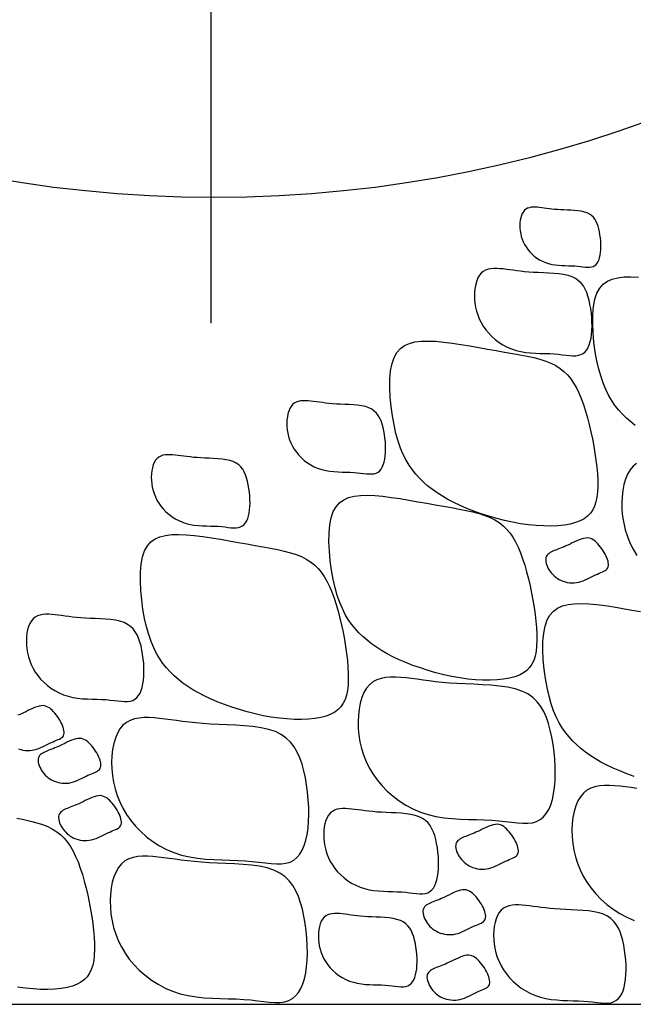
# Model space of a CAD drawing. Units: feet. Extents: x 4.4 to 12.9, y 3.8 to 14.8.
# Drawn here: x 6.6 to 6.8, y 7.6 to 7.8 of the extents above; entities that cross this region are included whole.
import ezdxf

# ---------------------------------------------------------------- set-up
doc = ezdxf.new("R2010")
doc.units = ezdxf.units.FT
doc.header["$LTSCALE"] = 40
doc.header["$MEASUREMENT"] = 0
doc.layers.add('HATCH', color=8, linetype='CONTINUOUS')
doc.layers.add('OBJECT', color=3, linetype='CONTINUOUS')

# ---------------------------------------------------------------- blocks, each defined once
blk = doc.blocks.new('A$C5222058D')
at = {"layer": 'HATCH'}
for points in [[(0.08171, 0.16117), (0.08292, 0.16249), (0.084, 0.16382), (0.08496, 0.16518), (0.08579, 0.16656), (0.08649, 0.16799), (0.08705, 0.16949), (0.08745, 0.17107), (0.08768, 0.17275), (0.08772, 0.17457), (0.08757, 0.17652), (0.08721, 0.17864), (0.08662, 0.18093), (0.08583, 0.18333), (0.08485, 0.18578), (0.0837, 0.18821), (0.08238, 0.19055), (0.08093, 0.19272), (0.07935, 0.19466), (0.07766, 0.19631), (0.07588, 0.1976), (0.07399, 0.19855), (0.07198, 0.19917), (0.06985, 0.1995), (0.06758, 0.19955), (0.06517, 0.19934), (0.06259, 0.19891), (0.05983, 0.19827), (0.05691, 0.19745)], [(0.08721, 0.15165), (0.08903, 0.1513), (0.09079, 0.1507), (0.09248, 0.14988), (0.0941, 0.14886), (0.09561, 0.14767), (0.09701, 0.14632), (0.09829, 0.14485), (0.09942, 0.14327), (0.1004, 0.14162), (0.10121, 0.13991), (0.10183, 0.13816), (0.10226, 0.13637), (0.10249, 0.13454), (0.1025, 0.13269), (0.10227, 0.13082), (0.10181, 0.12893)], [(0.13784, 0.07465), (0.14034, 0.07604), (0.1427, 0.07743), (0.14489, 0.0788), (0.14691, 0.08016), (0.14875, 0.08149), (0.15042, 0.08282), (0.15193, 0.08413), (0.15329, 0.08545), (0.15451, 0.08677), (0.15559, 0.08811), (0.15654, 0.08946), (0.15738, 0.09084), (0.15808, 0.09227), (0.15864, 0.09377), (0.15904, 0.09535), (0.15926, 0.09704), (0.15931, 0.09885), (0.15915, 0.1008), (0.15879, 0.10292), (0.15821, 0.10521), (0.15742, 0.10761), (0.15644, 0.11006), (0.15528, 0.11249), (0.15397, 0.11483), (0.15251, 0.117), (0.15093, 0.11894), (0.14924, 0.12059), (0.14746, 0.12188), (0.14557, 0.12283), (0.14357, 0.12345), (0.14144, 0.12378), (0.13917, 0.12383), (0.13675, 0.12363), (0.13417, 0.12319), (0.13142, 0.12255), (0.12849, 0.12173), (0.12542, 0.12075), (0.12223, 0.11966), (0.11898, 0.11847), (0.11569, 0.11722), (0.11241, 0.11595), (0.10917, 0.11468)], [(0.13869, 0.0714), (0.14086, 0.07217), (0.14297, 0.07291), (0.14503, 0.07362), (0.14708, 0.07428), (0.14911, 0.07487), (0.15111, 0.07537), (0.15309, 0.07575), (0.15503, 0.07599), (0.15694, 0.07606), (0.1588, 0.07593), (0.16061, 0.07558), (0.16238, 0.07498), (0.16407, 0.07417), (0.16568, 0.07315), (0.16719, 0.07195), (0.1686, 0.0706), (0.16987, 0.06913), (0.17101, 0.06756), (0.17198, 0.0659), (0.17279, 0.0642), (0.17342, 0.06244), (0.17385, 0.06065), (0.17407, 0.05882), (0.17408, 0.05697), (0.17386, 0.0551), (0.1734, 0.05321), (0.17269, 0.05132), (0.17171, 0.04943), (0.17048, 0.04756), (0.169, 0.04572), (0.16728, 0.04394), (0.16532, 0.04223), (0.16313, 0.04061), (0.16072, 0.0391)]]:
    blk.add_lwpolyline(points, dxfattribs=at)
for points in [[(0.14742, 0.14274), (0.14738, 0.14112), (0.14746, 0.1394), (0.14765, 0.13761), (0.14795, 0.13577), (0.14833, 0.13388), (0.1488, 0.13198), (0.14934, 0.13006), (0.14995, 0.12816), (0.15061, 0.12628), (0.15132, 0.12445), (0.15209, 0.12267), (0.15291, 0.12097), (0.1538, 0.11937), (0.15474, 0.11787), (0.15575, 0.11649), (0.15682, 0.11526), (0.15797, 0.11418), (0.15919, 0.11326), (0.16052, 0.1125), (0.16197, 0.1119), (0.16355, 0.11145), (0.16529, 0.11116), (0.16721, 0.11103), (0.16932, 0.11105), (0.17163, 0.11124), (0.17412, 0.11157), (0.17676, 0.11204), (0.17953, 0.11265), (0.18239, 0.11338), (0.1853, 0.11423), (0.18826, 0.11519), (0.19121, 0.11624), (0.19414, 0.11739), (0.19703, 0.11862), (0.19985, 0.1199), (0.20258, 0.12124), (0.20521, 0.12261), (0.20771, 0.12399), (0.21007, 0.12538), (0.21227, 0.12676), (0.21428, 0.12811), (0.21612, 0.12945), (0.21779, 0.13077), (0.2193, 0.13209), (0.22066, 0.1334), (0.22188, 0.13473), (0.22296, 0.13606), (0.22392, 0.13742), (0.22475, 0.1388), (0.22545, 0.14023), (0.22601, 0.14172), (0.22641, 0.1433), (0.22664, 0.14499), (0.22668, 0.1468), (0.22653, 0.14876), (0.22616, 0.15088), (0.22558, 0.15317), (0.22479, 0.15557), (0.22381, 0.15802), (0.22265, 0.16045), (0.22134, 0.16278), (0.21989, 0.16496), (0.21831, 0.1669), (0.21662, 0.16854), (0.21483, 0.16984), (0.21294, 0.17078), (0.21094, 0.17141), (0.20881, 0.17173), (0.20654, 0.17178), (0.20412, 0.17158), (0.20154, 0.17115), (0.19879, 0.17051), (0.19586, 0.16968), (0.19279, 0.16871), (0.18961, 0.16761), (0.18635, 0.16642), (0.18307, 0.16518), (0.17978, 0.1639), (0.17655, 0.16263), (0.17339, 0.16139), (0.17034, 0.16021), (0.16743, 0.15909), (0.16468, 0.15801), (0.16209, 0.15696), (0.15968, 0.15593), (0.15748, 0.15491), (0.15549, 0.15388), (0.15374, 0.15284), (0.15223, 0.15177), (0.15095, 0.15067), (0.1499, 0.14952), (0.14905, 0.14832), (0.14839, 0.14705), (0.14791, 0.1457), (0.14759, 0.14427)], [(0.19318, 0.11512), (0.19612, 0.11601), (0.19885, 0.11688), (0.2014, 0.11773), (0.20379, 0.11856), (0.20606, 0.11936), (0.20824, 0.12013), (0.21034, 0.12087), (0.21241, 0.12157), (0.21445, 0.12223), (0.21648, 0.12282), (0.21848, 0.12333), (0.22046, 0.12371), (0.2224, 0.12395), (0.22431, 0.12402), (0.22617, 0.12389), (0.22799, 0.12353), (0.22975, 0.12294), (0.23144, 0.12212), (0.23305, 0.1211), (0.23457, 0.11991), (0.23597, 0.11856), (0.23724, 0.11709), (0.23838, 0.11551), (0.23936, 0.11386), (0.24016, 0.11215), (0.24079, 0.1104), (0.24122, 0.1086), (0.24144, 0.10678), (0.24145, 0.10493), (0.24123, 0.10305), (0.24077, 0.10117), (0.24006, 0.09928), (0.23909, 0.09739), (0.23786, 0.09551), (0.23638, 0.09368), (0.23465, 0.0919), (0.2327, 0.09019), (0.23051, 0.08857), (0.22809, 0.08706), (0.22546, 0.08567), (0.22263, 0.08443), (0.21963, 0.08331), (0.21653, 0.08229), (0.21337, 0.08135), (0.21021, 0.08046), (0.20708, 0.07962), (0.20406, 0.07879), (0.20118, 0.07796), (0.19848, 0.07711), (0.19597, 0.07627), (0.19362, 0.07547), (0.19141, 0.07474), (0.18932, 0.07411), (0.18734, 0.07362), (0.18545, 0.07331), (0.18363, 0.07319), (0.18187, 0.07331), (0.18016, 0.07365), (0.17851, 0.07421), (0.17691, 0.07497), (0.17538, 0.07591), (0.1739, 0.07704), (0.17249, 0.07833), (0.17114, 0.07979), (0.16986, 0.08138), (0.16866, 0.08309), (0.16754, 0.08489), (0.16653, 0.08676), (0.16562, 0.08867), (0.16484, 0.09059), (0.1642, 0.0925), (0.1637, 0.09437), (0.16337, 0.09618), (0.16323, 0.09792), (0.16333, 0.09959), (0.1637, 0.10119), (0.16439, 0.10271), (0.16544, 0.10417), (0.16688, 0.10555), (0.16876, 0.10685), (0.17108, 0.10807), (0.1738, 0.10922), (0.1768, 0.11032), (0.18002, 0.11135), (0.18335, 0.11234), (0.18672, 0.1133), (0.19002, 0.11422)]]:
    blk.add_lwpolyline(points, close=True, dxfattribs=at)

msp = doc.modelspace()

# ---------------------------------------------------------------- linework, layer by layer
at = {"layer": 'HATCH'}
for points in [[(6.75338, 7.77989), (6.75255, 7.77995), (6.75178, 7.78002), (6.75106, 7.7801), (6.75037, 7.78018), (6.74972, 7.78027), (6.74909, 7.78035), (6.74849, 7.78043), (6.7479, 7.7805), (6.74732, 7.78056), (6.74676, 7.78059), (6.74621, 7.78059), (6.74569, 7.78055), (6.7452, 7.78045), (6.74474, 7.7803), (6.74432, 7.78007), (6.74395, 7.77977), (6.74363, 7.77938), (6.74336, 7.77892), (6.74313, 7.77838), (6.74296, 7.77779), (6.74283, 7.77715), (6.74275, 7.77648), (6.74273, 7.77578), (6.74275, 7.77507), (6.74281, 7.77435), (6.74293, 7.77364), (6.7431, 7.77292), (6.74332, 7.77222), (6.7436, 7.77152), (6.74394, 7.77084), (6.74433, 7.77018), (6.74478, 7.76953), (6.74529, 7.76891), (6.74586, 7.76833), (6.74649, 7.76778), (6.74716, 7.76727), (6.74788, 7.76681), (6.74863, 7.76641), (6.74943, 7.76607), (6.75025, 7.7658), (6.7511, 7.7656), (6.75197, 7.76546), (6.75285, 7.76537), (6.75374, 7.76532), (6.75461, 7.76528), (6.75547, 7.76526), (6.7563, 7.76523), (6.7571, 7.76519), (6.75786, 7.76513), (6.75858, 7.76505), (6.75925, 7.76497), (6.75988, 7.7649), (6.76046, 7.76486), (6.761, 7.76487), (6.76149, 7.76493), (6.76193, 7.76506), (6.76233, 7.76527), (6.76268, 7.76555), (6.76298, 7.76592), (6.76324, 7.76635), (6.76346, 7.76685), (6.76363, 7.76741), (6.76377, 7.76803), (6.76387, 7.7687), (6.76393, 7.76942), (6.76395, 7.77018), (6.76394, 7.77096), (6.7639, 7.77176), (6.76382, 7.77256), (6.76371, 7.77335), (6.76358, 7.77413), (6.76341, 7.77488), (6.76322, 7.77559), (6.76299, 7.77625), (6.76271, 7.77687), (6.76238, 7.77744), (6.76199, 7.77794), (6.76153, 7.77839), (6.76098, 7.77877), (6.76035, 7.77908), (6.75962, 7.77932), (6.75881, 7.7795), (6.75794, 7.77963), (6.75703, 7.77971), (6.7561, 7.77977), (6.75517, 7.77981), (6.75425, 7.77985)], [(6.74628, 7.7635), (6.74508, 7.76358), (6.74396, 7.76368), (6.74291, 7.7638), (6.74191, 7.76392), (6.74096, 7.76405), (6.74006, 7.76417), (6.73918, 7.76429), (6.73832, 7.76439), (6.73748, 7.76447), (6.73666, 7.76451), (6.73587, 7.76451), (6.73511, 7.76445), (6.7344, 7.76432), (6.73373, 7.76409), (6.73313, 7.76377), (6.73259, 7.76333), (6.73212, 7.76276), (6.73172, 7.76209), (6.7314, 7.76131), (6.73114, 7.76045), (6.73096, 7.75953), (6.73085, 7.75855), (6.73081, 7.75753), (6.73084, 7.7565), (6.73094, 7.75546), (6.73111, 7.75442), (6.73135, 7.75338), (6.73168, 7.75235), (6.73208, 7.75134), (6.73256, 7.75035), (6.73313, 7.74939), (6.73379, 7.74845), (6.73454, 7.74756), (6.73536, 7.74671), (6.73627, 7.74591), (6.73725, 7.74517), (6.73829, 7.74451), (6.73939, 7.74392), (6.74054, 7.74343), (6.74174, 7.74304), (6.74297, 7.74274), (6.74424, 7.74254), (6.74552, 7.74241), (6.7468, 7.74233), (6.74807, 7.74228), (6.74932, 7.74225), (6.75053, 7.74221), (6.75169, 7.74215), (6.75279, 7.74206), (6.75383, 7.74194), (6.75481, 7.74183), (6.75572, 7.74173), (6.75657, 7.74167), (6.75735, 7.74168), (6.75806, 7.74177), (6.75871, 7.74195), (6.75928, 7.74226), (6.75979, 7.74268), (6.76023, 7.74321), (6.76061, 7.74384), (6.76092, 7.74456), (6.76118, 7.74538), (6.76137, 7.74628), (6.76152, 7.74725), (6.7616, 7.7483), (6.76164, 7.74939), (6.76162, 7.75053), (6.76156, 7.75169), (6.76145, 7.75285), (6.76129, 7.754), (6.76109, 7.75513), (6.76086, 7.75622), (6.76057, 7.75725), (6.76024, 7.75822), (6.75984, 7.75911), (6.75936, 7.75994), (6.75879, 7.76067), (6.75812, 7.76132), (6.75733, 7.76188), (6.7564, 7.76233), (6.75534, 7.76268), (6.75417, 7.76294), (6.7529, 7.76312), (6.75158, 7.76325), (6.75023, 7.76333), (6.74888, 7.76339), (6.74755, 7.76344)], [(6.75818, 7.73192), (6.7588, 7.73044), (6.75938, 7.72886), (6.75993, 7.72718), (6.76044, 7.72542), (6.76091, 7.72361), (6.76134, 7.72176), (6.76174, 7.71989), (6.76209, 7.71801), (6.7624, 7.71614), (6.76267, 7.7143), (6.76288, 7.71251), (6.76304, 7.71076), (6.76312, 7.70909), (6.76313, 7.7075), (6.76306, 7.70602), (6.7629, 7.70464), (6.76265, 7.7034), (6.76228, 7.70227), (6.76181, 7.70127), (6.7612, 7.70039), (6.76046, 7.69962), (6.75957, 7.69895), (6.75853, 7.69839), (6.75731, 7.69793), (6.75593, 7.69757), (6.75438, 7.6973), (6.7527, 7.69713), (6.7509, 7.69705), (6.749, 7.69706), (6.74702, 7.69717), (6.74499, 7.69737), (6.74291, 7.69765), (6.74082, 7.69803), (6.73872, 7.69849), (6.73664, 7.69902), (6.73459, 7.69961), (6.73259, 7.70026), (6.73065, 7.70096), (6.72879, 7.70168), (6.72703, 7.70244), (6.72538, 7.70322), (6.72384, 7.70402), (6.72241, 7.70484), (6.72106, 7.7057), (6.7198, 7.70659), (6.71862, 7.70752), (6.71751, 7.70849), (6.71647, 7.70951), (6.71549, 7.71059), (6.71456, 7.71173), (6.71369, 7.71297), (6.71289, 7.71432), (6.71214, 7.71581), (6.71145, 7.71746), (6.71082, 7.71928), (6.71025, 7.7213), (6.70974, 7.72353), (6.70931, 7.72591), (6.70897, 7.72837), (6.70873, 7.73085), (6.70863, 7.73329), (6.70866, 7.73561), (6.70885, 7.73775), (6.70921, 7.73964), (6.70975, 7.74123), (6.71048, 7.74253), (6.71139, 7.74356), (6.71249, 7.74435), (6.71377, 7.74491), (6.71522, 7.74528), (6.71685, 7.74548), (6.71866, 7.74552), (6.72063, 7.74544), (6.72275, 7.74525), (6.72497, 7.74498), (6.72726, 7.74464), (6.72959, 7.74425), (6.73194, 7.74384), (6.73425, 7.74342), (6.73651, 7.74302), (6.73868, 7.74264), (6.74075, 7.74227), (6.74272, 7.74192), (6.74459, 7.74155), (6.74634, 7.74116), (6.74797, 7.74073), (6.74948, 7.74025), (6.75087, 7.7397), (6.75212, 7.73907), (6.75325, 7.73836), (6.75427, 7.73755), (6.7552, 7.73664), (6.75604, 7.73563), (6.75681, 7.73451), (6.75752, 7.73328)], [(6.69463, 7.72901), (6.69362, 7.72908), (6.69268, 7.72917), (6.6918, 7.72926), (6.69096, 7.72937), (6.69017, 7.72947), (6.6894, 7.72958), (6.68867, 7.72967), (6.68795, 7.72976), (6.68724, 7.72982), (6.68655, 7.72986), (6.68589, 7.72986), (6.68525, 7.72981), (6.68465, 7.7297), (6.6841, 7.72951), (6.68359, 7.72924), (6.68313, 7.72887), (6.68274, 7.72839), (6.68241, 7.72782), (6.68213, 7.72717), (6.68192, 7.72645), (6.68177, 7.72567), (6.68167, 7.72485), (6.68164, 7.724), (6.68166, 7.72313), (6.68175, 7.72226), (6.68189, 7.72139), (6.6821, 7.72052), (6.68237, 7.71965), (6.68271, 7.71881), (6.68311, 7.71797), (6.68359, 7.71716), (6.68414, 7.71638), (6.68477, 7.71563), (6.68546, 7.71491), (6.68622, 7.71424), (6.68704, 7.71362), (6.68792, 7.71307), (6.68884, 7.71258), (6.68981, 7.71216), (6.69082, 7.71183), (6.69185, 7.71159), (6.69292, 7.71142), (6.69399, 7.7113), (6.69507, 7.71124), (6.69613, 7.7112), (6.69718, 7.71117), (6.6982, 7.71114), (6.69917, 7.71109), (6.7001, 7.71101), (6.70097, 7.71091), (6.70179, 7.71082), (6.70256, 7.71073), (6.70327, 7.71069), (6.70392, 7.71069), (6.70452, 7.71076), (6.70506, 7.71092), (6.70554, 7.71118), (6.70597, 7.71153), (6.70634, 7.71197), (6.70666, 7.7125), (6.70692, 7.71311), (6.70714, 7.7138), (6.7073, 7.71455), (6.70742, 7.71537), (6.70749, 7.71625), (6.70752, 7.71717), (6.70751, 7.71812), (6.70746, 7.71909), (6.70736, 7.72007), (6.70723, 7.72104), (6.70707, 7.72199), (6.70687, 7.7229), (6.70663, 7.72376), (6.70635, 7.72458), (6.70601, 7.72533), (6.70561, 7.72602), (6.70513, 7.72664), (6.70457, 7.72718), (6.7039, 7.72765), (6.70313, 7.72803), (6.70224, 7.72832), (6.70125, 7.72854), (6.70019, 7.72869), (6.69908, 7.7288), (6.69795, 7.72887), (6.69681, 7.72892), (6.6957, 7.72896)], [(6.6591, 7.71489), (6.6581, 7.71496), (6.65716, 7.71504), (6.65627, 7.71514), (6.65544, 7.71524), (6.65464, 7.71535), (6.65388, 7.71545), (6.65314, 7.71555), (6.65242, 7.71564), (6.65171, 7.7157), (6.65103, 7.71574), (6.65036, 7.71574), (6.64973, 7.71569), (6.64913, 7.71558), (6.64857, 7.71539), (6.64806, 7.71512), (6.64761, 7.71475), (6.64721, 7.71427), (6.64688, 7.7137), (6.64661, 7.71305), (6.64639, 7.71233), (6.64624, 7.71155), (6.64615, 7.71073), (6.64611, 7.70988), (6.64614, 7.70901), (6.64622, 7.70814), (6.64636, 7.70726), (6.64657, 7.70639), (6.64684, 7.70553), (6.64718, 7.70468), (6.64759, 7.70385), (6.64807, 7.70304), (6.64862, 7.70226), (6.64924, 7.70151), (6.64994, 7.70079), (6.6507, 7.70012), (6.65152, 7.6995), (6.65239, 7.69895), (6.65332, 7.69846), (6.65428, 7.69804), (6.65529, 7.69771), (6.65633, 7.69747), (6.65739, 7.6973), (6.65846, 7.69718), (6.65954, 7.69712), (6.66061, 7.69708), (6.66165, 7.69705), (6.66267, 7.69702), (6.66364, 7.69697), (6.66457, 7.69689), (6.66544, 7.69679), (6.66626, 7.69669), (6.66703, 7.69661), (6.66774, 7.69657), (6.6684, 7.69657), (6.66899, 7.69664), (6.66953, 7.6968), (6.67002, 7.69706), (6.67044, 7.69741), (6.67081, 7.69785), (6.67113, 7.69838), (6.67139, 7.69899), (6.67161, 7.69968), (6.67177, 7.70043), (6.67189, 7.70125), (6.67197, 7.70213), (6.672, 7.70305), (6.67198, 7.704), (6.67193, 7.70497), (6.67184, 7.70595), (6.67171, 7.70692), (6.67154, 7.70786), (6.67134, 7.70878), (6.6711, 7.70964), (6.67082, 7.71045), (6.67049, 7.71121), (6.67008, 7.7119), (6.66961, 7.71252), (6.66904, 7.71306), (6.66838, 7.71353), (6.6676, 7.71391), (6.66671, 7.7142), (6.66572, 7.71442), (6.66466, 7.71457), (6.66355, 7.71468), (6.66242, 7.71475), (6.66128, 7.7148), (6.66017, 7.71484)], [(6.6928, 7.68124), (6.69342, 7.67976), (6.69401, 7.67818), (6.69455, 7.6765), (6.69506, 7.67474), (6.69553, 7.67293), (6.69597, 7.67108), (6.69636, 7.66921), (6.69671, 7.66733), (6.69703, 7.66547), (6.69729, 7.66362), (6.69751, 7.66183), (6.69766, 7.66008), (6.69774, 7.65841), (6.69775, 7.65682), (6.69768, 7.65534), (6.69752, 7.65396), (6.69727, 7.65272), (6.69691, 7.65159), (6.69643, 7.65059), (6.69583, 7.64971), (6.69508, 7.64894), (6.6942, 7.64827), (6.69315, 7.64771), (6.69194, 7.64725), (6.69055, 7.64689), (6.68901, 7.64662), (6.68733, 7.64645), (6.68552, 7.64637), (6.68362, 7.64638), (6.68165, 7.64649), (6.67961, 7.64669), (6.67753, 7.64698), (6.67544, 7.64735), (6.67334, 7.64781), (6.67126, 7.64834), (6.66921, 7.64894), (6.66721, 7.64958), (6.66527, 7.65028), (6.66341, 7.65101), (6.66166, 7.65176), (6.66001, 7.65254), (6.65847, 7.65334), (6.65703, 7.65416), (6.65568, 7.65502), (6.65442, 7.65591), (6.65324, 7.65684), (6.65214, 7.65781), (6.65109, 7.65883), (6.65011, 7.65991), (6.64918, 7.66105), (6.64832, 7.66229), (6.64751, 7.66364), (6.64676, 7.66513), (6.64607, 7.66678), (6.64544, 7.6686), (6.64487, 7.67062), (6.64436, 7.67285), (6.64393, 7.67523), (6.64359, 7.67769), (6.64336, 7.68017), (6.64325, 7.68261), (6.64328, 7.68493), (6.64347, 7.68707), (6.64383, 7.68896), (6.64437, 7.69055), (6.6451, 7.69185), (6.64602, 7.69288), (6.64711, 7.69367), (6.64839, 7.69423), (6.64985, 7.6946), (6.65148, 7.6948), (6.65328, 7.69484), (6.65526, 7.69476), (6.65737, 7.69457), (6.65959, 7.6943), (6.66188, 7.69396), (6.66422, 7.69358), (6.66656, 7.69316), (6.66887, 7.69274), (6.67113, 7.69234), (6.6733, 7.69196), (6.67537, 7.6916), (6.67735, 7.69124), (6.67921, 7.69087), (6.68096, 7.69048), (6.68259, 7.69005), (6.68411, 7.68957), (6.68549, 7.68902), (6.68674, 7.68839), (6.68787, 7.68768), (6.6889, 7.68687), (6.68982, 7.68596), (6.69066, 7.68495), (6.69143, 7.68383), (6.69214, 7.6826)], [(6.75533, 7.69206), (6.7548, 7.69182), (6.7543, 7.6916), (6.75383, 7.6914), (6.75338, 7.69123), (6.75295, 7.69106), (6.75253, 7.6909), (6.75214, 7.69075), (6.75175, 7.69059), (6.75137, 7.69043), (6.75102, 7.69026), (6.75068, 7.69008), (6.75037, 7.68988), (6.7501, 7.68966), (6.74987, 7.68941), (6.74969, 7.68913), (6.74956, 7.68882), (6.7495, 7.68847), (6.74948, 7.6881), (6.74953, 7.68769), (6.74962, 7.68727), (6.74975, 7.68683), (6.74993, 7.68639), (6.75015, 7.68596), (6.7504, 7.68552), (6.75068, 7.68511), (6.751, 7.6847), (6.75134, 7.68432), (6.75171, 7.68396), (6.75212, 7.68363), (6.75255, 7.68332), (6.75302, 7.68304), (6.75351, 7.6828), (6.75403, 7.68259), (6.75458, 7.68242), (6.75515, 7.68229), (6.75573, 7.6822), (6.75633, 7.68216), (6.75693, 7.68217), (6.75753, 7.68223), (6.75813, 7.68234), (6.75872, 7.6825), (6.7593, 7.6827), (6.75987, 7.68294), (6.76044, 7.68321), (6.76099, 7.68348), (6.76152, 7.68375), (6.76204, 7.68402), (6.76255, 7.68426), (6.76304, 7.68447), (6.76351, 7.68467), (6.76395, 7.68484), (6.76436, 7.68501), (6.76473, 7.68518), (6.76506, 7.68537), (6.76534, 7.68557), (6.76557, 7.6858), (6.76574, 7.68606), (6.76586, 7.68635), (6.76592, 7.68668), (6.76594, 7.68703), (6.7659, 7.68741), (6.76582, 7.68782), (6.7657, 7.68824), (6.76554, 7.68869), (6.76533, 7.68915), (6.76509, 7.68963), (6.76482, 7.6901), (6.76453, 7.69058), (6.76421, 7.69105), (6.76388, 7.6915), (6.76354, 7.69193), (6.76318, 7.69234), (6.76283, 7.69271), (6.76246, 7.69304), (6.76209, 7.69333), (6.76169, 7.69357), (6.76128, 7.69375), (6.76085, 7.69387), (6.76038, 7.69392), (6.75989, 7.6939), (6.75936, 7.6938), (6.7588, 7.69364), (6.75822, 7.69343), (6.75763, 7.69317), (6.75704, 7.6929), (6.75645, 7.69261), (6.75588, 7.69232)], [(6.62884, 7.6729), (6.62764, 7.67298), (6.62652, 7.67309), (6.62547, 7.6732), (6.62447, 7.67332), (6.62352, 7.67345), (6.62262, 7.67357), (6.62174, 7.67369), (6.62088, 7.67379), (6.62004, 7.67387), (6.61922, 7.67392), (6.61843, 7.67392), (6.61767, 7.67385), (6.61696, 7.67372), (6.61629, 7.6735), (6.61569, 7.67317), (6.61515, 7.67273), (6.61468, 7.67217), (6.61428, 7.67149), (6.61396, 7.67071), (6.6137, 7.66985), (6.61352, 7.66893), (6.61341, 7.66795), (6.61337, 7.66694), (6.6134, 7.6659), (6.6135, 7.66486), (6.61367, 7.66382), (6.61391, 7.66278), (6.61424, 7.66176), (6.61464, 7.66075), (6.61512, 7.65975), (6.61569, 7.65879), (6.61635, 7.65786), (6.6171, 7.65696), (6.61792, 7.65611), (6.61883, 7.65531), (6.61981, 7.65457), (6.62085, 7.65391), (6.62195, 7.65333), (6.6231, 7.65283), (6.6243, 7.65244), (6.62553, 7.65215), (6.6268, 7.65194), (6.62808, 7.65181), (6.62936, 7.65173), (6.63063, 7.65168), (6.63188, 7.65165), (6.63309, 7.65161), (6.63425, 7.65155), (6.63535, 7.65146), (6.63639, 7.65134), (6.63737, 7.65123), (6.63828, 7.65113), (6.63913, 7.65108), (6.63991, 7.65108), (6.64062, 7.65117), (6.64127, 7.65135), (6.64184, 7.65166), (6.64235, 7.65208), (6.64279, 7.65261), (6.64317, 7.65324), (6.64348, 7.65396), (6.64374, 7.65478), (6.64393, 7.65568), (6.64408, 7.65665), (6.64416, 7.6577), (6.6442, 7.6588), (6.64418, 7.65993), (6.64412, 7.66109), (6.64401, 7.66225), (6.64385, 7.66341), (6.64365, 7.66453), (6.64342, 7.66562), (6.64313, 7.66665), (6.6428, 7.66762), (6.6424, 7.66852), (6.64192, 7.66934), (6.64135, 7.67008), (6.64068, 7.67073), (6.63989, 7.67128), (6.63896, 7.67173), (6.6379, 7.67208), (6.63673, 7.67234), (6.63546, 7.67252), (6.63414, 7.67265), (6.63279, 7.67273), (6.63144, 7.67279), (6.63011, 7.67284)], [(6.66165, 7.64514), (6.65964, 7.64528), (6.65777, 7.64545), (6.656, 7.64564), (6.65433, 7.64585), (6.65274, 7.64606), (6.65121, 7.64627), (6.64974, 7.64646), (6.6483, 7.64663), (6.64689, 7.64676), (6.64552, 7.64684), (6.64419, 7.64684), (6.64292, 7.64674), (6.64172, 7.64651), (6.64061, 7.64613), (6.6396, 7.64559), (6.63869, 7.64485), (6.6379, 7.6439), (6.63724, 7.64277), (6.63669, 7.64147), (6.63627, 7.64003), (6.63596, 7.63847), (6.63577, 7.63683), (6.6357, 7.63513), (6.63575, 7.6334), (6.63592, 7.63165), (6.63621, 7.62991), (6.63662, 7.62817), (6.63716, 7.62645), (6.63784, 7.62475), (6.63865, 7.62309), (6.6396, 7.62147), (6.64071, 7.61991), (6.64195, 7.6184), (6.64334, 7.61697), (6.64486, 7.61563), (6.6465, 7.6144), (6.64825, 7.61329), (6.65009, 7.61231), (6.65202, 7.61148), (6.65403, 7.61082), (6.65611, 7.61033), (6.65823, 7.60999), (6.66037, 7.60977), (6.66252, 7.60964), (6.66465, 7.60956), (6.66674, 7.6095), (6.66878, 7.60944), (6.67072, 7.60934), (6.67257, 7.60918), (6.67432, 7.60899), (6.67596, 7.60879), (6.67749, 7.60863), (6.67891, 7.60854), (6.68021, 7.60855), (6.68141, 7.60869), (6.68249, 7.609), (6.68345, 7.60951), (6.6843, 7.61022), (6.68504, 7.6111), (6.68568, 7.61216), (6.6862, 7.61338), (6.68663, 7.61475), (6.68696, 7.61626), (6.6872, 7.61789), (6.68735, 7.61964), (6.68741, 7.62148), (6.68738, 7.62339), (6.68727, 7.62533), (6.68709, 7.62728), (6.68683, 7.62921), (6.68649, 7.63111), (6.68609, 7.63293), (6.68562, 7.63466), (6.68506, 7.63628), (6.68439, 7.63778), (6.68359, 7.63916), (6.68263, 7.6404), (6.6815, 7.64149), (6.68017, 7.64242), (6.67863, 7.64318), (6.67685, 7.64376), (6.67488, 7.6442), (6.67276, 7.6445), (6.67054, 7.64471), (6.66828, 7.64485), (6.66601, 7.64495), (6.66378, 7.64504)], [(6.6223, 7.63954), (6.62178, 7.6393), (6.62128, 7.63908), (6.6208, 7.63889), (6.62035, 7.63871), (6.61992, 7.63854), (6.61951, 7.63839), (6.61911, 7.63823), (6.61872, 7.63808), (6.61835, 7.63792), (6.61799, 7.63775), (6.61766, 7.63756), (6.61735, 7.63736), (6.61708, 7.63714), (6.61685, 7.63689), (6.61667, 7.63661), (6.61654, 7.6363), (6.61647, 7.63596), (6.61646, 7.63558), (6.6165, 7.63517), (6.61659, 7.63475), (6.61673, 7.63432), (6.61691, 7.63388), (6.61712, 7.63344), (6.61737, 7.63301), (6.61766, 7.63259), (6.61797, 7.63219), (6.61831, 7.6318), (6.61869, 7.63144), (6.61909, 7.63111), (6.61953, 7.6308), (6.61999, 7.63052), (6.62048, 7.63028), (6.62101, 7.63007), (6.62155, 7.6299), (6.62212, 7.62977), (6.62271, 7.62968), (6.6233, 7.62964), (6.6239, 7.62965), (6.6245, 7.62971), (6.6251, 7.62982), (6.62569, 7.62998), (6.62628, 7.63019), (6.62685, 7.63043), (6.62741, 7.63069), (6.62796, 7.63096), (6.6285, 7.63123), (6.62902, 7.6315), (6.62952, 7.63174), (6.63001, 7.63196), (6.63048, 7.63215), (6.63092, 7.63232), (6.63133, 7.63249), (6.6317, 7.63267), (6.63203, 7.63285), (6.63231, 7.63305), (6.63254, 7.63328), (6.63272, 7.63354), (6.63283, 7.63383), (6.6329, 7.63416), (6.63291, 7.63451), (6.63288, 7.63489), (6.6328, 7.6353), (6.63267, 7.63573), (6.63251, 7.63617), (6.63231, 7.63663), (6.63207, 7.63711), (6.6318, 7.63758), (6.6315, 7.63806), (6.63119, 7.63853), (6.63086, 7.63898), (6.63051, 7.63941), (6.63016, 7.63982), (6.6298, 7.64019), (6.62944, 7.64052), (6.62906, 7.64081), (6.62867, 7.64105), (6.62826, 7.64123), (6.62782, 7.64135), (6.62736, 7.6414), (6.62686, 7.64138), (6.62633, 7.64128), (6.62577, 7.64112), (6.6252, 7.64091), (6.62461, 7.64065), (6.62401, 7.64038), (6.62343, 7.64009), (6.62285, 7.63981)], [(6.62766, 7.62453), (6.62714, 7.62429), (6.62664, 7.62408), (6.62617, 7.62388), (6.62572, 7.6237), (6.62529, 7.62354), (6.62487, 7.62338), (6.62447, 7.62323), (6.62409, 7.62307), (6.62371, 7.62291), (6.62335, 7.62274), (6.62302, 7.62256), (6.62271, 7.62236), (6.62244, 7.62213), (6.62221, 7.62189), (6.62203, 7.62161), (6.6219, 7.6213), (6.62183, 7.62095), (6.62182, 7.62057), (6.62186, 7.62017), (6.62196, 7.61974), (6.62209, 7.61931), (6.62227, 7.61887), (6.62249, 7.61843), (6.62274, 7.618), (6.62302, 7.61758), (6.62333, 7.61718), (6.62368, 7.6168), (6.62405, 7.61644), (6.62446, 7.6161), (6.62489, 7.61579), (6.62535, 7.61552), (6.62585, 7.61527), (6.62637, 7.61506), (6.62692, 7.6149), (6.62749, 7.61477), (6.62807, 7.61468), (6.62866, 7.61464), (6.62926, 7.61465), (6.62987, 7.6147), (6.63047, 7.61481), (6.63106, 7.61497), (6.63164, 7.61518), (6.63221, 7.61542), (6.63277, 7.61568), (6.63332, 7.61595), (6.63386, 7.61623), (6.63438, 7.61649), (6.63489, 7.61674), (6.63538, 7.61695), (6.63584, 7.61714), (6.63629, 7.61732), (6.63669, 7.61749), (6.63707, 7.61766), (6.6374, 7.61784), (6.63768, 7.61804), (6.63791, 7.61827), (6.63808, 7.61853), (6.6382, 7.61883), (6.63826, 7.61915), (6.63828, 7.61951), (6.63824, 7.61989), (6.63816, 7.62029), (6.63804, 7.62072), (6.63787, 7.62117), (6.63767, 7.62163), (6.63743, 7.6221), (6.63716, 7.62258), (6.63687, 7.62305), (6.63655, 7.62352), (6.63622, 7.62398), (6.63588, 7.62441), (6.63552, 7.62481), (6.63517, 7.62518), (6.6348, 7.62552), (6.63442, 7.62581), (6.63403, 7.62604), (6.63362, 7.62622), (6.63318, 7.62634), (6.63272, 7.6264), (6.63222, 7.62637), (6.63169, 7.62628), (6.63114, 7.62612), (6.63056, 7.6259), (6.62997, 7.62565), (6.62938, 7.62537), (6.62879, 7.62509), (6.62822, 7.6248)], [(6.70643, 7.62203), (6.70526, 7.62211), (6.70417, 7.62221), (6.70314, 7.62232), (6.70216, 7.62244), (6.70124, 7.62257), (6.70035, 7.62269), (6.69949, 7.6228), (6.69865, 7.6229), (6.69783, 7.62297), (6.69703, 7.62302), (6.69626, 7.62302), (6.69552, 7.62296), (6.69482, 7.62283), (6.69417, 7.62261), (6.69358, 7.62229), (6.69305, 7.62186), (6.69259, 7.62131), (6.69221, 7.62065), (6.69189, 7.61989), (6.69164, 7.61905), (6.69146, 7.61815), (6.69135, 7.61719), (6.69131, 7.6162), (6.69134, 7.61519), (6.69144, 7.61417), (6.69161, 7.61316), (6.69185, 7.61214), (6.69216, 7.61114), (6.69256, 7.61015), (6.69303, 7.60919), (6.69359, 7.60824), (6.69423, 7.60733), (6.69496, 7.60646), (6.69576, 7.60562), (6.69665, 7.60484), (6.6976, 7.60412), (6.69862, 7.60348), (6.69969, 7.60291), (6.70082, 7.60242), (6.70199, 7.60204), (6.7032, 7.60175), (6.70444, 7.60156), (6.70568, 7.60143), (6.70694, 7.60135), (6.70818, 7.6013), (6.7094, 7.60127), (6.71058, 7.60123), (6.71171, 7.60118), (6.71279, 7.60108), (6.71381, 7.60097), (6.71476, 7.60086), (6.71565, 7.60076), (6.71648, 7.60071), (6.71724, 7.60071), (6.71794, 7.6008), (6.71857, 7.60098), (6.71913, 7.60128), (6.71962, 7.60169), (6.72006, 7.6022), (6.72042, 7.60282), (6.72073, 7.60353), (6.72098, 7.60433), (6.72117, 7.60521), (6.72131, 7.60616), (6.7214, 7.60718), (6.72143, 7.60825), (6.72142, 7.60936), (6.72135, 7.61049), (6.72125, 7.61163), (6.72109, 7.61275), (6.7209, 7.61385), (6.72067, 7.61492), (6.72039, 7.61592), (6.72007, 7.61687), (6.71968, 7.61775), (6.71921, 7.61855), (6.71865, 7.61927), (6.71799, 7.6199), (6.71722, 7.62044), (6.71632, 7.62089), (6.71528, 7.62123), (6.71413, 7.62148), (6.7129, 7.62166), (6.71161, 7.62178), (6.71029, 7.62186), (6.70897, 7.62192), (6.70767, 7.62197)], [(6.73172, 7.61703), (6.7312, 7.61679), (6.7307, 7.61657), (6.73023, 7.61638), (6.72978, 7.6162), (6.72935, 7.61603), (6.72893, 7.61588), (6.72853, 7.61572), (6.72815, 7.61557), (6.72777, 7.61541), (6.72742, 7.61524), (6.72708, 7.61506), (6.72677, 7.61485), (6.7265, 7.61463), (6.72627, 7.61438), (6.72609, 7.61411), (6.72596, 7.6138), (6.7259, 7.61345), (6.72588, 7.61307), (6.72592, 7.61266), (6.72602, 7.61224), (6.72615, 7.61181), (6.72633, 7.61137), (6.72655, 7.61093), (6.7268, 7.6105), (6.72708, 7.61008), (6.72739, 7.60968), (6.72774, 7.60929), (6.72811, 7.60893), (6.72852, 7.6086), (6.72895, 7.60829), (6.72941, 7.60801), (6.72991, 7.60777), (6.73043, 7.60756), (6.73098, 7.60739), (6.73155, 7.60726), (6.73213, 7.60718), (6.73272, 7.60714), (6.73333, 7.60714), (6.73393, 7.6072), (6.73453, 7.60731), (6.73512, 7.60747), (6.7357, 7.60768), (6.73627, 7.60792), (6.73683, 7.60818), (6.73738, 7.60845), (6.73792, 7.60873), (6.73844, 7.60899), (6.73895, 7.60923), (6.73944, 7.60945), (6.7399, 7.60964), (6.74035, 7.60982), (6.74075, 7.60999), (6.74113, 7.61016), (6.74146, 7.61034), (6.74174, 7.61054), (6.74197, 7.61077), (6.74214, 7.61103), (6.74226, 7.61133), (6.74232, 7.61165), (6.74234, 7.61201), (6.7423, 7.61239), (6.74222, 7.61279), (6.7421, 7.61322), (6.74193, 7.61366), (6.74173, 7.61413), (6.74149, 7.6146), (6.74122, 7.61508), (6.74093, 7.61555), (6.74061, 7.61602), (6.74028, 7.61647), (6.73994, 7.61691), (6.73958, 7.61731), (6.73923, 7.61768), (6.73886, 7.61801), (6.73848, 7.6183), (6.73809, 7.61854), (6.73768, 7.61872), (6.73724, 7.61884), (6.73678, 7.61889), (6.73629, 7.61887), (6.73576, 7.61877), (6.7352, 7.61861), (6.73462, 7.6184), (6.73403, 7.61815), (6.73344, 7.61787), (6.73285, 7.61758), (6.73228, 7.6173)], [(6.66128, 7.60883), (6.65927, 7.60897), (6.6574, 7.60914), (6.65563, 7.60933), (6.65396, 7.60954), (6.65237, 7.60975), (6.65084, 7.60996), (6.64937, 7.61015), (6.64793, 7.61032), (6.64652, 7.61045), (6.64515, 7.61053), (6.64382, 7.61053), (6.64255, 7.61043), (6.64135, 7.6102), (6.64024, 7.60982), (6.63922, 7.60928), (6.63832, 7.60854), (6.63753, 7.60759), (6.63687, 7.60646), (6.63632, 7.60516), (6.63589, 7.60372), (6.63559, 7.60216), (6.6354, 7.60052), (6.63533, 7.59882), (6.63538, 7.59709), (6.63555, 7.59534), (6.63583, 7.5936), (6.63625, 7.59186), (6.63679, 7.59014), (6.63746, 7.58844), (6.63828, 7.58678), (6.63923, 7.58516), (6.64033, 7.5836), (6.64158, 7.58209), (6.64297, 7.58066), (6.64449, 7.57933), (6.64613, 7.57809), (6.64788, 7.57698), (6.64972, 7.576), (6.65165, 7.57517), (6.65366, 7.57451), (6.65574, 7.57402), (6.65786, 7.57368), (6.66, 7.57346), (6.66215, 7.57333), (6.66428, 7.57325), (6.66637, 7.57319), (6.6684, 7.57313), (6.67035, 7.57303), (6.6722, 7.57287), (6.67395, 7.57268), (6.67559, 7.57248), (6.67712, 7.57232), (6.67854, 7.57223), (6.67984, 7.57224), (6.68104, 7.57238), (6.68212, 7.57269), (6.68308, 7.57321), (6.68393, 7.57391), (6.68467, 7.5748), (6.6853, 7.57585), (6.68583, 7.57707), (6.68626, 7.57844), (6.68659, 7.57995), (6.68683, 7.58158), (6.68698, 7.58333), (6.68703, 7.58517), (6.68701, 7.58708), (6.6869, 7.58902), (6.68672, 7.59097), (6.68646, 7.5929), (6.68612, 7.5948), (6.68572, 7.59662), (6.68525, 7.59835), (6.68469, 7.59997), (6.68402, 7.60148), (6.68322, 7.60285), (6.68226, 7.60409), (6.68113, 7.60518), (6.6798, 7.60611), (6.67825, 7.60687), (6.67648, 7.60745), (6.67451, 7.60789), (6.67239, 7.60819), (6.67017, 7.6084), (6.6679, 7.60854), (6.66563, 7.60864), (6.66341, 7.60873)], [(6.72314, 7.59988), (6.72262, 7.59964), (6.72212, 7.59942), (6.72165, 7.59923), (6.7212, 7.59905), (6.72076, 7.59889), (6.72035, 7.59873), (6.71995, 7.59857), (6.71957, 7.59842), (6.71919, 7.59826), (6.71883, 7.59809), (6.7185, 7.59791), (6.71819, 7.59771), (6.71792, 7.59748), (6.71769, 7.59724), (6.71751, 7.59696), (6.71738, 7.59665), (6.71731, 7.5963), (6.7173, 7.59592), (6.71734, 7.59552), (6.71743, 7.59509), (6.71757, 7.59466), (6.71775, 7.59422), (6.71796, 7.59378), (6.71822, 7.59335), (6.7185, 7.59293), (6.71881, 7.59253), (6.71916, 7.59215), (6.71953, 7.59179), (6.71993, 7.59145), (6.72037, 7.59114), (6.72083, 7.59087), (6.72133, 7.59062), (6.72185, 7.59041), (6.7224, 7.59024), (6.72296, 7.59011), (6.72355, 7.59003), (6.72414, 7.58999), (6.72474, 7.58999), (6.72535, 7.59005), (6.72594, 7.59016), (6.72654, 7.59032), (6.72712, 7.59053), (6.72769, 7.59077), (6.72825, 7.59103), (6.7288, 7.5913), (6.72934, 7.59158), (6.72986, 7.59184), (6.73037, 7.59208), (6.73086, 7.5923), (6.73132, 7.59249), (6.73176, 7.59267), (6.73217, 7.59284), (6.73254, 7.59301), (6.73287, 7.59319), (6.73316, 7.59339), (6.73339, 7.59362), (6.73356, 7.59388), (6.73368, 7.59418), (6.73374, 7.5945), (6.73376, 7.59486), (6.73372, 7.59524), (6.73364, 7.59564), (6.73352, 7.59607), (6.73335, 7.59651), (6.73315, 7.59698), (6.73291, 7.59745), (6.73264, 7.59793), (6.73235, 7.5984), (6.73203, 7.59887), (6.7317, 7.59932), (6.73135, 7.59976), (6.731, 7.60016), (6.73064, 7.60053), (6.73028, 7.60087), (6.7299, 7.60115), (6.72951, 7.60139), (6.7291, 7.60157), (6.72866, 7.60169), (6.7282, 7.60174), (6.7277, 7.60172), (6.72717, 7.60163), (6.72662, 7.60146), (6.72604, 7.60125), (6.72545, 7.601), (6.72486, 7.60072), (6.72427, 7.60043), (6.7237, 7.60015)], [(6.75326, 7.59663), (6.75191, 7.59673), (6.75065, 7.59684), (6.74946, 7.59697), (6.74834, 7.59711), (6.74727, 7.59725), (6.74624, 7.59739), (6.74525, 7.59752), (6.74429, 7.59763), (6.74334, 7.59772), (6.74242, 7.59778), (6.74152, 7.59777), (6.74067, 7.59771), (6.73987, 7.59755), (6.73912, 7.5973), (6.73844, 7.59693), (6.73783, 7.59644), (6.7373, 7.5958), (6.73685, 7.59504), (6.73648, 7.59416), (6.7362, 7.5932), (6.73599, 7.59215), (6.73587, 7.59105), (6.73582, 7.58991), (6.73585, 7.58874), (6.73597, 7.58757), (6.73616, 7.5864), (6.73644, 7.58523), (6.7368, 7.58407), (6.73725, 7.58293), (6.7378, 7.58181), (6.73844, 7.58073), (6.73918, 7.57968), (6.74002, 7.57866), (6.74096, 7.5777), (6.74198, 7.5768), (6.74308, 7.57597), (6.74425, 7.57523), (6.74549, 7.57457), (6.74679, 7.57401), (6.74814, 7.57357), (6.74953, 7.57324), (6.75096, 7.57301), (6.7524, 7.57286), (6.75385, 7.57277), (6.75528, 7.57272), (6.75668, 7.57268), (6.75805, 7.57264), (6.75936, 7.57257), (6.7606, 7.57247), (6.76177, 7.57234), (6.76287, 7.57221), (6.7639, 7.5721), (6.76486, 7.57203), (6.76574, 7.57204), (6.76654, 7.57214), (6.76726, 7.57235), (6.76791, 7.57269), (6.76848, 7.57316), (6.76898, 7.57376), (6.76941, 7.57447), (6.76976, 7.57529), (6.77005, 7.57621), (6.77027, 7.57722), (6.77043, 7.57832), (6.77053, 7.5795), (6.77057, 7.58073), (6.77055, 7.58201), (6.77048, 7.58332), (6.77035, 7.58463), (6.77018, 7.58593), (6.76996, 7.5872), (6.76969, 7.58843), (6.76937, 7.58959), (6.76899, 7.59068), (6.76854, 7.59169), (6.768, 7.59261), (6.76736, 7.59345), (6.7666, 7.59418), (6.76571, 7.5948), (6.76467, 7.59531), (6.76347, 7.59571), (6.76215, 7.596), (6.76072, 7.5962), (6.75924, 7.59635), (6.75771, 7.59644), (6.75619, 7.59651), (6.75469, 7.59657)], [(6.70289, 7.59467), (6.70188, 7.59474), (6.70094, 7.59482), (6.70006, 7.59492), (6.69922, 7.59502), (6.69843, 7.59513), (6.69766, 7.59523), (6.69693, 7.59533), (6.69621, 7.59542), (6.6955, 7.59548), (6.69481, 7.59552), (6.69415, 7.59552), (6.69351, 7.59547), (6.69291, 7.59536), (6.69236, 7.59517), (6.69185, 7.5949), (6.69139, 7.59453), (6.691, 7.59405), (6.69067, 7.59348), (6.69039, 7.59283), (6.69018, 7.59211), (6.69003, 7.59133), (6.68993, 7.59051), (6.6899, 7.58966), (6.68992, 7.58879), (6.69001, 7.58792), (6.69015, 7.58704), (6.69036, 7.58617), (6.69063, 7.58531), (6.69097, 7.58446), (6.69137, 7.58363), (6.69185, 7.58282), (6.6924, 7.58204), (6.69303, 7.58129), (6.69372, 7.58057), (6.69448, 7.5799), (6.6953, 7.57928), (6.69618, 7.57873), (6.6971, 7.57824), (6.69807, 7.57782), (6.69908, 7.57749), (6.70011, 7.57725), (6.70118, 7.57708), (6.70225, 7.57696), (6.70333, 7.5769), (6.70439, 7.57686), (6.70544, 7.57683), (6.70646, 7.5768), (6.70743, 7.57675), (6.70836, 7.57667), (6.70923, 7.57657), (6.71005, 7.57647), (6.71082, 7.57639), (6.71153, 7.57635), (6.71218, 7.57635), (6.71278, 7.57642), (6.71332, 7.57658), (6.7138, 7.57684), (6.71423, 7.57719), (6.7146, 7.57763), (6.71492, 7.57816), (6.71518, 7.57877), (6.7154, 7.57946), (6.71556, 7.58021), (6.71568, 7.58103), (6.71575, 7.58191), (6.71578, 7.58283), (6.71577, 7.58378), (6.71572, 7.58475), (6.71562, 7.58573), (6.71549, 7.5867), (6.71533, 7.58764), (6.71512, 7.58856), (6.71489, 7.58942), (6.71461, 7.59023), (6.71427, 7.59099), (6.71387, 7.59168), (6.71339, 7.5923), (6.71283, 7.59284), (6.71216, 7.59331), (6.71139, 7.59369), (6.7105, 7.59398), (6.70951, 7.5942), (6.70845, 7.59435), (6.70734, 7.59446), (6.70621, 7.59453), (6.70507, 7.59458), (6.70396, 7.59462)], [(6.72422, 7.58273), (6.72369, 7.58249), (6.72319, 7.58228), (6.72272, 7.58208), (6.72227, 7.5819), (6.72184, 7.58174), (6.72142, 7.58158), (6.72102, 7.58143), (6.72064, 7.58127), (6.72026, 7.58111), (6.71991, 7.58094), (6.71957, 7.58076), (6.71926, 7.58056), (6.71899, 7.58033), (6.71876, 7.58009), (6.71858, 7.57981), (6.71845, 7.5795), (6.71839, 7.57915), (6.71837, 7.57877), (6.71842, 7.57837), (6.71851, 7.57794), (6.71864, 7.57751), (6.71882, 7.57707), (6.71904, 7.57663), (6.71929, 7.5762), (6.71957, 7.57578), (6.71988, 7.57538), (6.72023, 7.575), (6.7206, 7.57464), (6.72101, 7.5743), (6.72144, 7.57399), (6.7219, 7.57372), (6.7224, 7.57347), (6.72292, 7.57326), (6.72347, 7.57309), (6.72404, 7.57297), (6.72462, 7.57288), (6.72522, 7.57284), (6.72582, 7.57285), (6.72642, 7.5729), (6.72702, 7.57301), (6.72761, 7.57317), (6.72819, 7.57338), (6.72876, 7.57362), (6.72933, 7.57388), (6.72987, 7.57415), (6.73041, 7.57443), (6.73093, 7.57469), (6.73144, 7.57494), (6.73193, 7.57515), (6.7324, 7.57534), (6.73284, 7.57552), (6.73325, 7.57569), (6.73362, 7.57586), (6.73395, 7.57604), (6.73423, 7.57624), (6.73446, 7.57647), (6.73463, 7.57673), (6.73475, 7.57703), (6.73481, 7.57735), (6.73483, 7.57771), (6.73479, 7.57809), (6.73471, 7.57849), (6.73459, 7.57892), (6.73442, 7.57937), (6.73422, 7.57983), (6.73398, 7.5803), (6.73371, 7.58078), (6.73342, 7.58125), (6.7331, 7.58172), (6.73277, 7.58217), (6.73243, 7.58261), (6.73207, 7.58301), (6.73172, 7.58338), (6.73135, 7.58372), (6.73098, 7.584), (6.73058, 7.58424), (6.73017, 7.58442), (6.72974, 7.58454), (6.72927, 7.5846), (6.72878, 7.58457), (6.72825, 7.58448), (6.72769, 7.58431), (6.72711, 7.5841), (6.72652, 7.58385), (6.72593, 7.58357), (6.72534, 7.58328), (6.72477, 7.583)]]:
    msp.add_lwpolyline(points, close=True, dxfattribs=at)
for points in [[(6.61135, 7.63864), (6.6119, 7.63847), (6.61247, 7.63835), (6.61305, 7.63826), (6.61365, 7.63822), (6.61425, 7.63823), (6.61485, 7.63828), (6.61545, 7.63839), (6.61604, 7.63855), (6.61662, 7.63876), (6.61719, 7.639), (6.61776, 7.63926), (6.6183, 7.63953), (6.61884, 7.63981), (6.61936, 7.64007), (6.61987, 7.64032), (6.62036, 7.64053), (6.62083, 7.64072), (6.62127, 7.6409), (6.62167, 7.64107), (6.62205, 7.64124), (6.62238, 7.64142), (6.62266, 7.64162), (6.62289, 7.64185), (6.62306, 7.64211), (6.62318, 7.64241), (6.62324, 7.64273), (6.62326, 7.64309), (6.62322, 7.64347), (6.62314, 7.64387), (6.62302, 7.6443), (6.62285, 7.64475), (6.62265, 7.64521), (6.62241, 7.64568), (6.62214, 7.64616), (6.62185, 7.64663), (6.62153, 7.6471), (6.6212, 7.64756), (6.62086, 7.64799), (6.6205, 7.64839), (6.62015, 7.64876), (6.61978, 7.6491), (6.6194, 7.64939), (6.61901, 7.64962), (6.6186, 7.6498), (6.61817, 7.64992), (6.6177, 7.64998), (6.61721, 7.64995), (6.61668, 7.64986), (6.61612, 7.6497), (6.61554, 7.64948), (6.61495, 7.64923), (6.61436, 7.64895), (6.61377, 7.64867), (6.6132, 7.64838), (6.61265, 7.64811), (6.61212, 7.64787), (6.61162, 7.64766), (6.61115, 7.64746)], [(6.61083, 7.6205), (6.6127, 7.62013), (6.61445, 7.61974), (6.61608, 7.61931), (6.61759, 7.61883), (6.61898, 7.61828), (6.62023, 7.61765), (6.62136, 7.61694), (6.62238, 7.61613), (6.62331, 7.61522), (6.62415, 7.61421), (6.62492, 7.61309), (6.62563, 7.61186), (6.62629, 7.6105), (6.62691, 7.60902), (6.62749, 7.60744), (6.62804, 7.60576), (6.62855, 7.604), (6.62902, 7.60219), (6.62945, 7.60034), (6.62985, 7.59847), (6.6302, 7.59659), (6.63051, 7.59473), (6.63078, 7.59289), (6.63099, 7.59109), (6.63115, 7.58934), (6.63123, 7.58767), (6.63124, 7.58608), (6.63117, 7.5846), (6.63101, 7.58322), (6.63076, 7.58198), (6.63039, 7.58085), (6.62992, 7.57985), (6.62931, 7.57897), (6.62857, 7.5782), (6.62768, 7.57753), (6.62664, 7.57697), (6.62543, 7.57651), (6.62404, 7.57615), (6.62249, 7.57588), (6.62081, 7.57571), (6.61901, 7.57563), (6.61711, 7.57564), (6.61513, 7.57575), (6.6131, 7.57595), (6.61102, 7.57624)]]:
    msp.add_lwpolyline(points, dxfattribs=at)
at = {"layer": 'OBJECT'}
msp.add_line((6.66176, 8.04947), (6.66176, 7.75019), dxfattribs=at)
at = {"layer": 'OBJECT', "color": 7}
msp.add_line((6.03517, 7.57173), (7.29176, 7.57173), dxfattribs=at)
msp.add_circle((6.66264, 8.1138), 0.33068, dxfattribs=at)

# ---------------------------------------------------------------- block references
at = {"layer": 'HATCH', "ltscale": 3, "extrusion": (0, 0, -1), "xscale": 0.6151248339640251, "yscale": 0.9851076943645793, "zscale": -0.6151248339640251, "rotation": 338.1157992910503}
msp.add_blockref('A$C5222058D', (-6.87879, 7.59482), dxfattribs=at)

doc.saveas('drawing.dxf')
